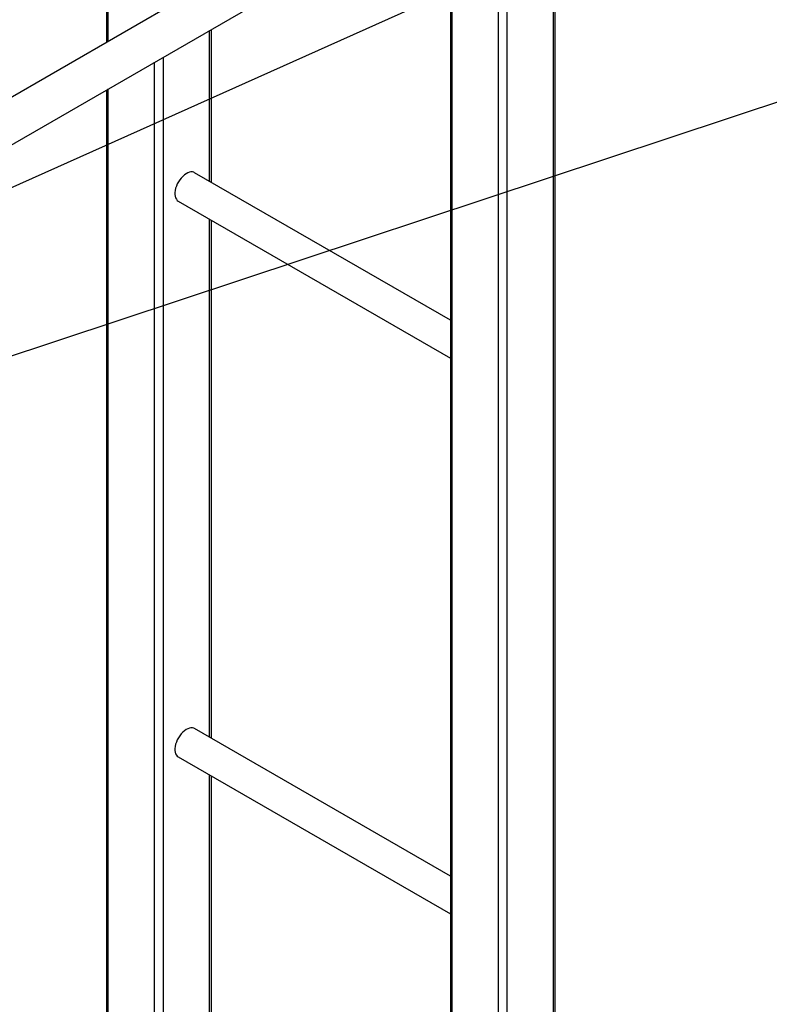
# Model space of a CAD drawing. Units: millimetres. Extents: x -1698 to 114, y 0 to 644.
# Drawn here: x 97 to 99, y 29 to 32 of the extents above; entities that cross this region are included whole.
import ezdxf

# ---------------------------------------------------------------- set-up
doc = ezdxf.new("R2010")
doc.units = ezdxf.units.MM
doc.dimstyles.new('SLDDIMSTYLE0', dxfattribs={"dimtxt": 0.18, "dimasz": 0.3, "dimexe": 0, "dimexo": 0.0625, "dimgap": 0, "dimtad": 0, "dimtih": 1, "dimtoh": 1, "dimdec": 0, "dimrnd": 1e-09, "dimzin": 0, "dimdsep": 46, "dimtxsty": 'Standard', "dimsah": 1, "dimcen": 0.09, "dimadec": 0, "dimazin": 0, "dimtfac": 0.3, "dimtdec": 0, "dimtofl": 0, "dimtmove": 0, "dimatfit": 3, "dimfxl": 0, "dimfrac": 2, "dimtolj": 1, "dimtzin": 0, "dimarcsym": 0})

msp = doc.modelspace()

# ---------------------------------------------------------------- linework, layer by layer
at = {"color": 7, "linetype": 'Continuous', "lineweight": 25}
for p, q in [((97.068, 35.1739), (97.068, 31.73)), ((98.3809, 26.0956), (98.3809, 34.5876)), ((98.3862, 26.1031), (98.3862, 34.5907)), ((98.2192, 26.0172), (98.2192, 34.4943)), ((98.2451, 26.0172), (98.2451, 34.5093)), ((98.111, 32.3321), (95.8002, 30.9981)), ((95.8002, 30.8583), (98.1715, 32.2272)), ((98.0781, 32.1733), (98.0781, 26.1031)), ((97.3761, 31.3188), (97.3761, 31.768)), ((97.068, 31.5901), (97.068, 26.6862)), ((98.0781, 30.9136), (97.3269, 31.3472)), ((97.2787, 31.2638), (98.0781, 30.8024)), ((97.3761, 29.6858), (97.3761, 31.2077)), ((98.0781, 29.2805), (97.3269, 29.7141)), ((97.2787, 29.6308), (98.0781, 29.1693)), ((97.3761, 26.6862), (97.3761, 29.5746))]:
    msp.add_line(p, q, dxfattribs=at)
at = {"color": 8, "linetype": 'Continuous', "lineweight": 25}
for p, q in [((97.0733, 31.7331), (97.0733, 35.1559)), ((98.0835, 26.0956), (98.0835, 32.1763)), ((97.3707, 31.3219), (97.3707, 31.7649)), ((97.2349, 26.6004), (97.2349, 31.6865)), ((97.2091, 26.6004), (97.2091, 31.6716)), ((97.0733, 26.6788), (97.0733, 31.5932)), ((97.3707, 29.6888), (97.3707, 31.2108)), ((97.3707, 26.6788), (97.3707, 29.5777))]:
    msp.add_line(p, q, dxfattribs=at)
at = {"color": 7, "linetype": 'Continuous', "lineweight": 25, "flags": 128}
for points in [[(97.3269, 31.3472), (97.3246, 31.3483), (97.3206, 31.3493), (97.3161, 31.3494), (97.3114, 31.3485), (97.3065, 31.3468), (97.3016, 31.3441), (97.2966, 31.3406), (97.2918, 31.3364), (97.2873, 31.3315), (97.283, 31.3261), (97.2792, 31.3202), (97.2759, 31.314), (97.2731, 31.3076), (97.271, 31.3012), (97.2696, 31.2949), (97.2689, 31.2888), (97.2689, 31.2831), (97.2696, 31.2778), (97.271, 31.2731), (97.2731, 31.2692), (97.2759, 31.2659), (97.2787, 31.2638)], [(97.3269, 29.7141), (97.3246, 29.7152), (97.3206, 29.7162), (97.3161, 29.7163), (97.3114, 29.7155), (97.3065, 29.7137), (97.3016, 29.711), (97.2966, 29.7075), (97.2918, 29.7033), (97.2873, 29.6984), (97.283, 29.693), (97.2792, 29.6871), (97.2759, 29.6809), (97.2731, 29.6745), (97.271, 29.6681), (97.2696, 29.6618), (97.2689, 29.6557), (97.2689, 29.65), (97.2696, 29.6447), (97.271, 29.64), (97.2731, 29.6361), (97.2759, 29.6329), (97.2787, 29.6308)]]:
    msp.add_lwpolyline(points, dxfattribs=at)

# ---------------------------------------------------------------- leaders
at = {"color": 179, "linetype": 'Continuous', "lineweight": 18}
for points in [[(95.5857, 30.7648), (103.2999, 34.2193)], [(92.7644, 29.4747), (103.2841, 32.962)], [(97.3747, 26.6822), (103.3252, 30.3009)]]:
    msp.add_leader(points, dimstyle='SLDDIMSTYLE0', dxfattribs=at)

doc.saveas('drawing.dxf')
